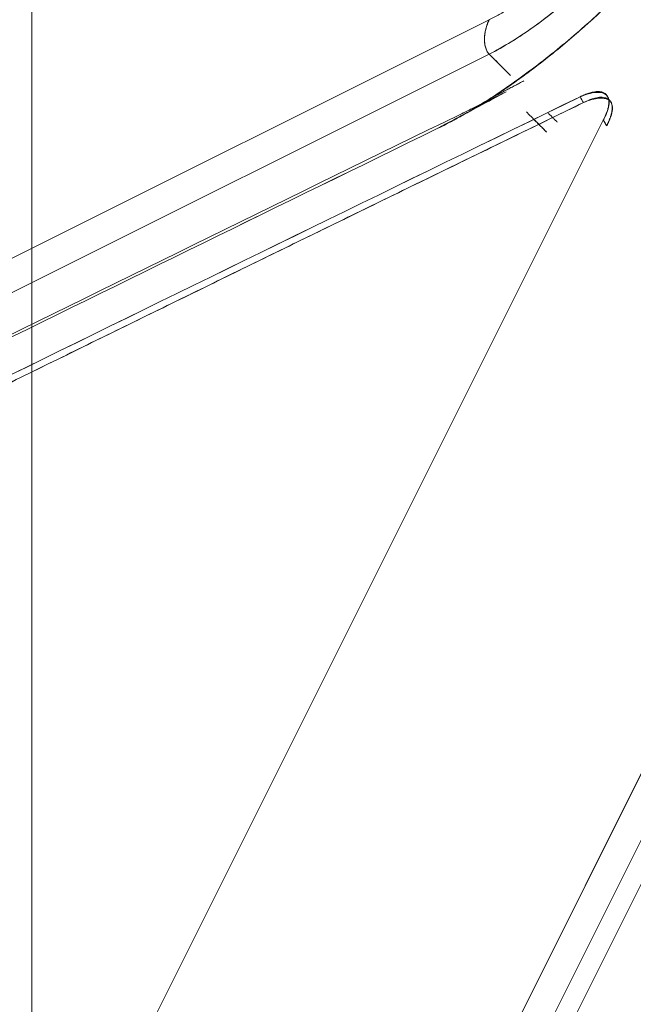
# Model space of a CAD drawing. Units: millimetres. Extents: x -485 to 798, y -431 to 752.
# Drawn here: x -288 to -279, y 27 to 41 of the extents above; entities that cross this region are included whole.
import ezdxf

# ---------------------------------------------------------------- set-up
doc = ezdxf.new("R2010")
doc.units = ezdxf.units.MM
for name, color, linetype, true_color in [('Isometric$4', 7, 'Continuous', 0xffffff), ('Isometric$5', 7, 'Continuous', 0xffffff), ('Top$1', 7, 'Continuous', 0xffffff), ('Top$2', 7, 'Continuous', 0xffffff)]:
    doc.layers.add(name, color=color, linetype=linetype, true_color=true_color)

msp = doc.modelspace()

# ---------------------------------------------------------------- linework, layer by layer
at = {"layer": 'Isometric$4', "color": 155, "linetype": 'Continuous', "lineweight": 18}
for p, q in [((-231.49, 124.957, 356.447), (-348.932, -109.926, 239.006)), ((-348.932, -109.926, 239.006), (-231.49, 124.957, 356.447)), ((-348.449, -109.922, 238.527), (-231.007, 124.962, 355.969)), ((-231.007, 124.962, 355.969), (-348.449, -109.922, 238.527)), ((-230.785, 124.765, 355.55), (-324.357, -62.378, 261.979)), ((-324.357, -62.378, 261.979), (-230.785, 124.765, 355.55)), ((-280.947, 41.437, 322.384), (-324.835, 19.493, 344.328)), ((-324.835, 19.493, 344.328), (-280.947, 41.437, 322.384)), ((-280.947, 40.937, 321.884), (-324.835, 18.993, 343.828)), ((-324.835, 18.993, 343.828), (-280.947, 40.937, 321.884)), ((-280.659, 40.65, 321.309), (-280.947, 40.937, 321.884)), ((-354.568, -110.586, 243.982), (-279.287, 39.977, 319.263)), ((-279.287, 39.977, 319.263), (-354.568, -110.586, 243.982))]:
    msp.add_line(p, q, dxfattribs=at)
at = {"layer": 'Isometric$4', "color": 155, "linetype": 'Continuous', "lineweight": 18, "extrusion": (0.57735, -0.57735, 0.57735)}
for centre, major_axis, start_param, end_param in [((362.459, -638.474, -1000.933), (-1414.214, 0, 1414.214), 5.479433, 5.491066), ((362.472, -638.504, -1000.976), (1414.112, 0, -1414.112), 2.337848, 2.349464)]:
    msp.add_ellipse(centre, major_axis=major_axis, ratio=0.57735, start_param=start_param, end_param=end_param, dxfattribs=at)
at = {"layer": 'Isometric$4', "color": 155, "linetype": 'Continuous', "lineweight": 18, "extrusion": (-0.57735, 0.57735, -0.57735)}
for points, degree, knots in [([(-276.929, 44.58, 321.509), (-276.933, 44.572, 321.505), (-276.942, 44.555, 321.497), (-276.955, 44.53, 321.484), (-276.967, 44.505, 321.472), (-276.981, 44.479, 321.46), (-276.994, 44.454, 321.448), (-277.007, 44.429, 321.436), (-277.021, 44.403, 321.424), (-277.034, 44.378, 321.412), (-277.048, 44.353, 321.401), (-277.062, 44.327, 321.389), (-277.076, 44.302, 321.378), (-277.09, 44.277, 321.367), (-277.131, 44.205, 321.336), (-277.2, 44.087, 321.286), (-277.313, 43.903, 321.216), (-277.446, 43.699, 321.145), (-277.602, 43.475, 321.077), (-277.751, 43.274, 321.025), (-277.889, 43.096, 320.985), (-278.034, 42.916, 320.95), (-278.209, 42.708, 320.917), (-278.433, 42.454, 320.887), (-278.69, 42.178, 320.868), (-278.927, 41.938, 320.864), (-279.118, 41.75, 320.868), (-279.28, 41.595, 320.875), (-279.465, 41.424, 320.889), (-279.696, 41.219, 320.915), (-279.926, 41.024, 320.95), (-280.155, 40.84, 320.995), (-280.357, 40.686, 321.042), (-280.554, 40.542, 321.096), (-280.732, 40.419, 321.151), (-280.892, 40.313, 321.205), (-281.044, 40.216, 321.261), (-281.204, 40.12, 321.324), (-281.343, 40.041, 321.384), (-281.454, 39.981, 321.434), (-281.523, 39.944, 321.467), (-281.578, 39.916, 321.493), (-281.619, 39.894, 321.514), (-281.661, 39.874, 321.534), (-281.688, 39.86, 321.548), (-281.702, 39.853, 321.555)], 3, [0, 0, 0, 0, 0.005055, 0.010098, 0.015127, 0.020143, 0.025148, 0.03014, 0.03512, 0.040088, 0.045045, 0.04999, 0.054925, 0.059849, 0.064762, 0.096369, 0.127649, 0.168785, 0.20956, 0.250162, 0.277928, 0.305823, 0.347801, 0.39032, 0.44432, 0.499798, 0.525946, 0.551826, 0.589933, 0.627533, 0.676886, 0.713492, 0.750061, 0.784765, 0.819706, 0.845953, 0.872511, 0.903652, 0.935321, 0.951225, 0.967392, 0.975464, 0.983589, 0.991768, 1, 1, 1, 1]), ([(-280.947, 41.437, 322.384), (-280.945, 41.438, 322.383), (-280.295, 41.761, 322.056), (-279.581, 42.472, 322.053), (-278.884, 43.166, 322.05), (-278.55, 43.834, 322.384)], 2, [0, 0, 0, 0.0004, 0.500067, 0.500067, 1, 1, 1]), ([(-279.624, 40.316, 319.94), (-279.62, 40.318, 319.938), (-279.613, 40.322, 319.934), (-279.601, 40.327, 319.928), (-279.588, 40.333, 319.921), (-279.574, 40.339, 319.913), (-279.552, 40.348, 319.901), (-279.526, 40.359, 319.885), (-279.484, 40.374, 319.857), (-279.438, 40.386, 319.824), (-279.386, 40.394, 319.78), (-279.343, 40.395, 319.738), (-279.303, 40.387, 319.69), (-279.272, 40.373, 319.645), (-279.243, 40.35, 319.592), (-279.222, 40.32, 319.542), (-279.21, 40.283, 319.493), (-279.205, 40.248, 319.453), (-279.207, 40.207, 319.414), (-279.215, 40.16, 319.375), (-279.228, 40.114, 319.342), (-279.243, 40.074, 319.317), (-279.254, 40.047, 319.301), (-279.265, 40.022, 319.287), (-279.275, 39.999, 319.275), (-279.283, 39.984, 319.267), (-279.287, 39.977, 319.263)], 3, [0, 0, 0, 0, 0.010796, 0.021678, 0.032649, 0.048441, 0.064757, 0.096072, 0.127625, 0.197892, 0.250059, 0.319645, 0.372413, 0.444259, 0.499766, 0.583743, 0.644817, 0.697219, 0.749604, 0.810388, 0.872192, 0.903302, 0.935149, 0.956451, 0.978061, 1, 1, 1, 1]), ([(-279.237, 39.893, 319.13), (-279.235, 39.896, 319.132), (-279.232, 39.904, 319.136), (-279.226, 39.915, 319.141), (-279.221, 39.926, 319.147), (-279.216, 39.937, 319.153), (-279.211, 39.948, 319.159), (-279.204, 39.966, 319.169), (-279.194, 39.99, 319.183), (-279.184, 40.017, 319.201), (-279.176, 40.042, 319.218), (-279.166, 40.079, 319.244), (-279.156, 40.127, 319.284), (-279.156, 40.178, 319.334), (-279.165, 40.217, 319.382), (-279.179, 40.245, 319.424), (-279.197, 40.268, 319.465), (-279.222, 40.289, 319.511), (-279.256, 40.304, 319.56), (-279.298, 40.311, 319.609), (-279.335, 40.31, 319.645), (-279.367, 40.305, 319.673), (-279.402, 40.298, 319.7), (-279.44, 40.288, 319.728), (-279.477, 40.275, 319.751), (-279.503, 40.264, 319.767), (-279.524, 40.255, 319.78), (-279.541, 40.248, 319.789), (-279.558, 40.24, 319.798), (-279.569, 40.235, 319.804), (-279.575, 40.232, 319.807)], 3, [0, 0, 0, 0, 0.010914, 0.021783, 0.032609, 0.043394, 0.05414, 0.064851, 0.096362, 0.127806, 0.152418, 0.177204, 0.250394, 0.33003, 0.390606, 0.444509, 0.500221, 0.552076, 0.627568, 0.697768, 0.749919, 0.777719, 0.819558, 0.872378, 0.903293, 0.935244, 0.950909, 0.967352, 0.98344, 1, 1, 1, 1])]:
    msp.add_open_spline(points, degree=degree, knots=knots, dxfattribs=at)
at = {"layer": 'Isometric$4', "color": 155, "linetype": 'Continuous', "lineweight": 18, "extrusion": (0.57735, -0.57735, 0.57735)}
msp.add_open_spline([(-280.946, 40.938, 321.884), (-280.957, 40.949, 321.905), (-280.967, 40.962, 321.928), (-280.984, 40.992, 321.975), (-280.991, 41.009, 322), (-281.003, 41.045, 322.048), (-281.007, 41.065, 322.073), (-281.013, 41.108, 322.121), (-281.015, 41.13, 322.145), (-281.015, 41.176, 322.191), (-281.013, 41.2, 322.214), (-281.007, 41.249, 322.256), (-281.003, 41.273, 322.276), (-280.991, 41.322, 322.313), (-280.984, 41.346, 322.33), (-280.967, 41.393, 322.36), (-280.957, 41.416, 322.373), (-280.946, 41.438, 322.384)], degree=3, knots=[0, 0, 0, 0, 0.125, 0.125, 0.25, 0.25, 0.375, 0.375, 0.5, 0.5, 0.625, 0.625, 0.75, 0.75, 0.875, 0.875, 1, 1, 1, 1], dxfattribs=at)
for points in [[(-279.624, 40.316, 319.94), (-284.841, 37.779, 322.62), (-290.043, 35.226, 325.269), (-295.231, 32.659, 327.889)], [(-280.698, 40.389, 321.087), (-285.552, 38.019, 323.571), (-290.392, 35.637, 326.03), (-295.219, 33.243, 328.463)], [(-295.296, 33.168, 328.463), (-290.776, 35.407, 326.183), (-286.245, 37.635, 323.88), (-281.702, 39.853, 321.555)], [(-281.702, 39.853, 321.555), (-286.244, 37.636, 323.881), (-290.776, 35.408, 326.183), (-295.296, 33.168, 328.463)]]:
    msp.add_open_spline(points, degree=3, dxfattribs=at)
at = {"layer": 'Isometric$4', "color": 155, "linetype": 'Continuous', "lineweight": 18}
for points in [[(-281.702, 39.853, 321.555), (-280.698, 40.389, 321.087)], [(-280.296, 39.987, 320.282), (-280.113, 39.804, 319.916)], [(-279.287, 39.977, 319.263), (-279.237, 39.893, 319.13)]]:
    msp.add_open_spline(points, degree=1, dxfattribs=at)
at = {"layer": 'Isometric$4', "color": 155, "linetype": 'Continuous', "lineweight": 18, "extrusion": (-0.577358, 0.577344, -0.577349)}
msp.add_open_spline([(-279.575, 40.232, 319.807), (-279.591, 40.26, 319.851), (-279.608, 40.288, 319.896), (-279.624, 40.316, 319.94)], degree=3, dxfattribs=at)
at = {"layer": 'Isometric$4', "color": 155, "linetype": 'Continuous', "lineweight": 18, "extrusion": (0.57735, -0.57735, 0.57735)}
msp.add_rational_spline([(-295.158, 32.586, 327.744), (-287.389, 36.432, 323.82), (-279.575, 40.232, 319.807)], [0.999922542014, 0.999942087496, 0.999995367519], degree=2, dxfattribs=at)
at = {"layer": 'Isometric$5', "color": 155, "linetype": 'Continuous', "lineweight": 13}
for p, q in [((-348.932, -109.926, 239.006), (-231.49, 124.957, 356.447)), ((-231.49, 124.957, 356.447), (-348.932, -109.926, 239.006)), ((-231.007, 124.962, 355.969), (-348.449, -109.922, 238.527)), ((-348.449, -109.922, 238.527), (-231.007, 124.962, 355.969)), ((-324.357, -62.378, 261.979), (-230.785, 124.765, 355.55)), ((-230.785, 124.765, 355.55), (-324.357, -62.378, 261.979)), ((-280.947, 41.437, 322.384), (-324.835, 19.493, 344.328)), ((-324.835, 19.493, 344.328), (-280.947, 41.437, 322.384)), ((-324.835, 18.993, 343.828), (-280.947, 40.937, 321.884)), ((-280.947, 40.937, 321.884), (-324.835, 18.993, 343.828)), ((-280.637, 40.628, 321.266), (-280.947, 40.937, 321.884)), ((-279.287, 39.977, 319.263), (-354.568, -110.586, 243.982)), ((-354.568, -110.586, 243.982), (-279.287, 39.977, 319.263)), ((-280.225, 39.916, 320.14), (-280.297, 39.988, 320.286))]:
    msp.add_line(p, q, dxfattribs=at)
at = {"layer": 'Isometric$5', "color": 155, "linetype": 'Continuous', "lineweight": 13, "extrusion": (0.57735, -0.57735, 0.57735)}
for centre, major_axis, start_param, end_param in [((362.459, -638.474, -1000.933), (-1414.214, 0, 1414.214), 5.479433, 5.491066), ((362.472, -638.504, -1000.976), (1414.112, 0, -1414.112), 2.337848, 2.349464)]:
    msp.add_ellipse(centre, major_axis=major_axis, ratio=0.57735, start_param=start_param, end_param=end_param, dxfattribs=at)
at = {"layer": 'Isometric$5', "color": 155, "linetype": 'Continuous', "lineweight": 13, "extrusion": (-0.57735, 0.57735, -0.57735)}
for points, degree, knots in [([(-276.929, 44.58, 321.509), (-276.933, 44.572, 321.505), (-276.942, 44.555, 321.497), (-276.955, 44.53, 321.484), (-276.967, 44.505, 321.472), (-276.981, 44.479, 321.46), (-276.994, 44.454, 321.448), (-277.007, 44.429, 321.436), (-277.021, 44.403, 321.424), (-277.034, 44.378, 321.412), (-277.048, 44.353, 321.401), (-277.062, 44.327, 321.389), (-277.076, 44.302, 321.378), (-277.09, 44.277, 321.367), (-277.131, 44.205, 321.336), (-277.2, 44.087, 321.286), (-277.313, 43.903, 321.216), (-277.446, 43.699, 321.145), (-277.602, 43.475, 321.077), (-277.751, 43.274, 321.025), (-277.889, 43.096, 320.985), (-278.034, 42.916, 320.95), (-278.209, 42.708, 320.917), (-278.433, 42.454, 320.887), (-278.69, 42.178, 320.868), (-278.927, 41.938, 320.864), (-279.118, 41.75, 320.868), (-279.28, 41.595, 320.875), (-279.465, 41.424, 320.889), (-279.696, 41.219, 320.915), (-279.926, 41.024, 320.95), (-280.155, 40.84, 320.995), (-280.357, 40.686, 321.042), (-280.554, 40.542, 321.096), (-280.732, 40.419, 321.151), (-280.892, 40.313, 321.205), (-281.044, 40.216, 321.261), (-281.204, 40.12, 321.324), (-281.343, 40.041, 321.384), (-281.454, 39.981, 321.434), (-281.523, 39.944, 321.467), (-281.578, 39.916, 321.493), (-281.619, 39.894, 321.514), (-281.661, 39.874, 321.534), (-281.688, 39.86, 321.548), (-281.702, 39.853, 321.555)], 3, [0, 0, 0, 0, 0.005055, 0.010098, 0.015127, 0.020143, 0.025148, 0.03014, 0.03512, 0.040088, 0.045045, 0.04999, 0.054925, 0.059849, 0.064762, 0.096369, 0.127649, 0.168785, 0.20956, 0.250162, 0.277928, 0.305823, 0.347801, 0.39032, 0.44432, 0.499798, 0.525946, 0.551826, 0.589933, 0.627533, 0.676886, 0.713492, 0.750061, 0.784765, 0.819706, 0.845953, 0.872511, 0.903652, 0.935321, 0.951225, 0.967392, 0.975464, 0.983589, 0.991768, 1, 1, 1, 1]), ([(-281.702, 39.853, 321.555), (-281.451, 39.976, 321.427), (-280.982, 40.244, 321.226), (-280.279, 40.741, 321.02), (-279.743, 41.177, 320.92), (-279.321, 41.556, 320.877), (-278.909, 41.949, 320.858), (-278.572, 42.302, 320.874), (-278.268, 42.645, 320.913), (-278.076, 42.87, 320.947), (-277.895, 43.096, 320.991), (-277.652, 43.413, 321.064), (-277.428, 43.728, 321.156), (-277.233, 44.036, 321.269), (-277.116, 44.232, 321.348), (-277.022, 44.4, 321.422), (-276.958, 44.522, 321.48), (-276.929, 44.58, 321.509)], 3, [0, 0, 0, 0, 0.150309, 0.264198, 0.378508, 0.43616, 0.493787, 0.607861, 0.632323, 0.681196, 0.73007, 0.754534, 0.852783, 0.902313, 0.927217, 0.964762, 1, 1, 1, 1]), ([(-280.947, 41.437, 322.384), (-280.945, 41.438, 322.383), (-280.295, 41.761, 322.056), (-279.581, 42.472, 322.053), (-278.884, 43.166, 322.05), (-278.55, 43.834, 322.384)], 2, [0, 0, 0, 0.0004, 0.500067, 0.500067, 1, 1, 1]), ([(-280.947, 40.937, 321.884), (-280.739, 41.041, 321.78), (-280.517, 41.178, 321.696), (-279.992, 41.554, 321.546), (-279.685, 41.811, 321.496), (-279.13, 42.347, 321.477), (-278.879, 42.623, 321.502), (-278.406, 43.22, 321.627), (-278.196, 43.542, 321.738), (-278.05, 43.834, 321.884)], 3, [0, 0, 0, 0, 0.201486, 0.201486, 0.471814, 0.471814, 0.71143, 0.71143, 1, 1, 1, 1]), ([(-278.05, 43.834, 321.884), (-278.243, 43.448, 321.691), (-278.65, 42.865, 321.515), (-279.426, 42.042, 321.468), (-280.135, 41.423, 321.558), (-280.694, 41.063, 321.757), (-280.947, 40.937, 321.884)], 3, [0, 0, 0, 0, 0.38226, 0.5, 0.75, 1, 1, 1, 1]), ([(-279.624, 40.316, 319.94), (-279.62, 40.318, 319.938), (-279.613, 40.322, 319.934), (-279.601, 40.327, 319.928), (-279.588, 40.333, 319.921), (-279.574, 40.339, 319.913), (-279.552, 40.348, 319.901), (-279.526, 40.359, 319.885), (-279.484, 40.374, 319.857), (-279.438, 40.386, 319.824), (-279.386, 40.394, 319.78), (-279.343, 40.395, 319.738), (-279.303, 40.387, 319.69), (-279.272, 40.373, 319.645), (-279.243, 40.35, 319.592), (-279.222, 40.32, 319.542), (-279.21, 40.283, 319.493), (-279.205, 40.248, 319.453), (-279.207, 40.207, 319.414), (-279.215, 40.16, 319.375), (-279.228, 40.114, 319.342), (-279.243, 40.074, 319.317), (-279.254, 40.047, 319.301), (-279.265, 40.022, 319.287), (-279.275, 39.999, 319.275), (-279.283, 39.984, 319.267), (-279.287, 39.977, 319.263)], 3, [0, 0, 0, 0, 0.010796, 0.021678, 0.032649, 0.048441, 0.064757, 0.096072, 0.127625, 0.197892, 0.250059, 0.319645, 0.372413, 0.444259, 0.499766, 0.583743, 0.644817, 0.697219, 0.749604, 0.810388, 0.872192, 0.903302, 0.935149, 0.956451, 0.978061, 1, 1, 1, 1]), ([(-279.287, 39.977, 319.263), (-279.266, 40.014, 319.28), (-279.248, 40.051, 319.299), (-279.22, 40.123, 319.343), (-279.21, 40.158, 319.368), (-279.201, 40.221, 319.422), (-279.201, 40.251, 319.451), (-279.212, 40.301, 319.513), (-279.223, 40.322, 319.545), (-279.256, 40.355, 319.611), (-279.278, 40.367, 319.644), (-279.33, 40.38, 319.711), (-279.361, 40.382, 319.743), (-279.429, 40.377, 319.805), (-279.466, 40.37, 319.835), (-279.543, 40.348, 319.891), (-279.583, 40.333, 319.917), (-279.624, 40.316, 319.94)], 3, [0, 0, 0, 0, 0.125, 0.125, 0.25, 0.25, 0.375, 0.375, 0.5, 0.5, 0.625, 0.625, 0.75, 0.75, 0.875, 0.875, 1, 1, 1, 1]), ([(-279.237, 39.893, 319.13), (-279.235, 39.896, 319.132), (-279.232, 39.904, 319.136), (-279.226, 39.915, 319.141), (-279.221, 39.926, 319.147), (-279.216, 39.937, 319.153), (-279.211, 39.948, 319.159), (-279.204, 39.966, 319.169), (-279.194, 39.99, 319.183), (-279.184, 40.017, 319.201), (-279.176, 40.042, 319.218), (-279.166, 40.079, 319.244), (-279.156, 40.127, 319.284), (-279.156, 40.178, 319.334), (-279.165, 40.217, 319.382), (-279.179, 40.245, 319.424), (-279.197, 40.268, 319.465), (-279.222, 40.289, 319.511), (-279.256, 40.304, 319.56), (-279.298, 40.311, 319.609), (-279.335, 40.31, 319.645), (-279.367, 40.305, 319.673), (-279.402, 40.298, 319.7), (-279.44, 40.288, 319.728), (-279.477, 40.275, 319.751), (-279.503, 40.264, 319.767), (-279.524, 40.255, 319.78), (-279.541, 40.248, 319.789), (-279.558, 40.24, 319.798), (-279.569, 40.235, 319.804), (-279.575, 40.232, 319.807)], 3, [0, 0, 0, 0, 0.010914, 0.021783, 0.032609, 0.043394, 0.05414, 0.064851, 0.096362, 0.127806, 0.152418, 0.177204, 0.250394, 0.33003, 0.390606, 0.444509, 0.500221, 0.552076, 0.627568, 0.697768, 0.749919, 0.777719, 0.819558, 0.872378, 0.903293, 0.935244, 0.950909, 0.967352, 0.98344, 1, 1, 1, 1]), ([(-279.575, 40.232, 319.807), (-279.534, 40.249, 319.783), (-279.494, 40.264, 319.758), (-279.416, 40.286, 319.702), (-279.379, 40.293, 319.672), (-279.312, 40.298, 319.61), (-279.281, 40.296, 319.577), (-279.228, 40.283, 319.511), (-279.207, 40.271, 319.478), (-279.174, 40.238, 319.412), (-279.163, 40.217, 319.379), (-279.152, 40.166, 319.318), (-279.151, 40.137, 319.289), (-279.161, 40.074, 319.235), (-279.171, 40.039, 319.21), (-279.199, 39.967, 319.166), (-279.217, 39.93, 319.147), (-279.237, 39.893, 319.13)], 3, [0, 0, 0, 0, 0.125, 0.125, 0.25, 0.25, 0.375, 0.375, 0.5, 0.5, 0.625, 0.625, 0.75, 0.75, 0.875, 0.875, 1, 1, 1, 1])]:
    msp.add_open_spline(points, degree=degree, knots=knots, dxfattribs=at)
at = {"layer": 'Isometric$5', "color": 155, "linetype": 'Continuous', "lineweight": 13, "extrusion": (0.57735, -0.57735, 0.57735)}
msp.add_open_spline([(-280.946, 40.938, 321.884), (-280.957, 40.949, 321.905), (-280.967, 40.962, 321.928), (-280.984, 40.992, 321.975), (-280.991, 41.009, 322), (-281.003, 41.045, 322.048), (-281.007, 41.065, 322.073), (-281.013, 41.108, 322.121), (-281.015, 41.13, 322.145), (-281.015, 41.176, 322.191), (-281.013, 41.2, 322.214), (-281.007, 41.249, 322.256), (-281.003, 41.273, 322.276), (-280.991, 41.322, 322.313), (-280.984, 41.346, 322.33), (-280.967, 41.393, 322.36), (-280.957, 41.416, 322.373), (-280.946, 41.438, 322.384)], degree=3, knots=[0, 0, 0, 0, 0.125, 0.125, 0.25, 0.25, 0.375, 0.375, 0.5, 0.5, 0.625, 0.625, 0.75, 0.75, 0.875, 0.875, 1, 1, 1, 1], dxfattribs=at)
for points, weights in [([(-280.945, 41.438, 322.383), (-281.113, 41.104, 322.217), (-280.947, 40.937, 321.884)], [1, 0.707106781184, 1]), ([(-295.158, 32.586, 327.744), (-287.389, 36.432, 323.82), (-279.575, 40.232, 319.807)], [0.999922542014, 0.999942087496, 0.999995367519])]:
    msp.add_rational_spline(points, weights, degree=2, dxfattribs=at)
at = {"layer": 'Isometric$5', "color": 155, "linetype": 'Continuous', "lineweight": 13}
for points in [[(-280.947, 40.937, 321.884), (-280.642, 40.633, 321.276)], [(-280.942, 40.286, 321.228), (-280.442, 40.548, 320.99)], [(-280.698, 40.389, 321.087), (-281.702, 39.853, 321.555)], [(-281.389, 40.049, 321.438), (-280.698, 40.389, 321.087)], [(-281.702, 39.853, 321.555), (-281.077, 40.187, 321.264)], [(-280.405, 40.096, 320.502), (-280.113, 39.804, 319.916)], [(-280.094, 40.085, 320.18), (-279.956, 39.947, 319.903)], [(-279.287, 39.977, 319.263), (-279.237, 39.893, 319.13)]]:
    msp.add_open_spline(points, degree=1, dxfattribs=at)
at = {"layer": 'Isometric$5', "color": 155, "linetype": 'Continuous', "lineweight": 13, "extrusion": (0.57735, -0.57735, 0.57735)}
for points in [[(-279.624, 40.316, 319.94), (-284.841, 37.779, 322.62), (-290.043, 35.226, 325.269), (-295.231, 32.659, 327.889)], [(-280.698, 40.389, 321.087), (-285.552, 38.019, 323.571), (-290.392, 35.637, 326.03), (-295.219, 33.243, 328.463)], [(-281.702, 39.853, 321.555), (-286.244, 37.636, 323.881), (-290.776, 35.408, 326.183), (-295.296, 33.168, 328.463)], [(-295.296, 33.168, 328.463), (-290.776, 35.407, 326.183), (-286.245, 37.635, 323.88), (-281.702, 39.853, 321.555)]]:
    msp.add_open_spline(points, degree=3, dxfattribs=at)
at = {"layer": 'Isometric$5', "color": 155, "linetype": 'Continuous', "lineweight": 13, "extrusion": (-0.577358, 0.577344, -0.577349)}
msp.add_open_spline([(-279.575, 40.232, 319.807), (-279.591, 40.26, 319.851), (-279.608, 40.288, 319.896), (-279.624, 40.316, 319.94)], degree=3, dxfattribs=at)
at = {"layer": 'Isometric$5', "color": 155, "linetype": 'Continuous', "lineweight": 13, "extrusion": (0.577331, -0.577367, 0.577353)}
msp.add_open_spline([(-279.624, 40.316, 319.94), (-279.608, 40.288, 319.896), (-279.591, 40.26, 319.851), (-279.575, 40.232, 319.807)], degree=3, dxfattribs=at)
at = {"layer": 'Isometric$5', "color": 155, "linetype": 'Continuous', "lineweight": 13, "extrusion": (0.577322, -0.577374, 0.577355)}
msp.add_open_spline([(-279.237, 39.893, 319.13), (-279.254, 39.921, 319.174), (-279.27, 39.949, 319.219), (-279.287, 39.977, 319.263)], degree=3, dxfattribs=at)
at = {"layer": 'Top$1', "color": 155, "linetype": 'Continuous', "lineweight": 18}
for p, q in [((-287.599, 84.881), (-287.599, -267.444)), ((-287.599, -267.444), (-287.599, 84.881))]:
    msp.add_line(p, q, dxfattribs=at)
at = {"layer": 'Top$2', "color": 155, "linetype": 'Continuous', "lineweight": 13}
for p, q in [((-287.599, 84.881), (-287.599, -267.444)), ((-287.599, -267.444), (-287.599, 84.881))]:
    msp.add_line(p, q, dxfattribs=at)

doc.saveas('drawing.dxf')
